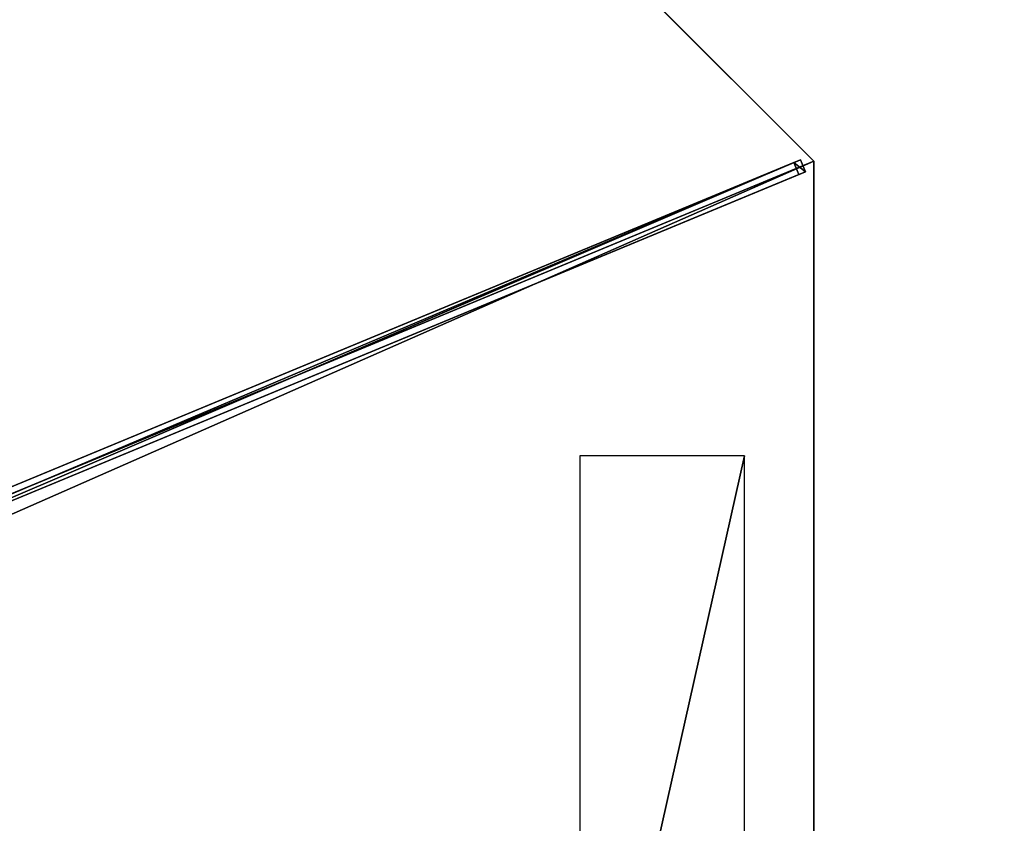
# Model space of a CAD drawing. Units: centimetres. Extents: x -539 to 539, y -539 to 539.
# Drawn here: x 93 to 207, y -278 to -185 of the extents above; entities that cross this region are included whole.
import ezdxf

# ---------------------------------------------------------------- set-up
doc = ezdxf.new("R2010")
doc.units = ezdxf.units.CM
doc.layers.get('0').update_dxf_attribs({"color": 144})

# ---------------------------------------------------------------- blocks, each defined once
blk = doc.blocks.new('Membrane. May Parasols_ www.may-online.com')
for p, q in [((141.42, 141.42, 205), (0, 200, 205)), ((141.42, 141.42, 204.99), (0, 200, 204.99)), ((141.42, 141.42, 205), (4.24, 4.24, 260.51)), ((141.42, 141.42, 204.99), (4.24, 4.24, 260.5)), ((200, 0, 205), (141.42, 141.42, 205)), ((200, 0, 204.99), (141.42, 141.42, 204.99)), ((141.42, 141.42, 205), (141.42, 141.42, 204.99))]:
    blk.add_line(p, q)
mesh = blk.add_polyface()
corners = [(4.24, 4.24, 260.51), (0, 200, 205), (0, 6, 260.51), (141.42, 141.42, 205)]
mesh.append_faces([[corners[k] for k in face] for face in [(0, 1, 2), (1, 0, 3)]], dxfattribs={"vtx0": -1})
mesh = blk.add_polyface()
corners = [(0, 200, 204.99), (4.24, 4.24, 260.5), (0, 6, 260.5), (141.42, 141.42, 204.99)]
mesh.append_faces([[corners[k] for k in face] for face in [(0, 1, 2), (1, 0, 3)]], dxfattribs={"vtx0": -1})
mesh = blk.add_polyface()
corners = [(0, 200, 205), (141.42, 141.42, 204.99), (0, 200, 204.99), (141.42, 141.42, 205)]
mesh.append_faces([[corners[k] for k in face] for face in [(0, 1, 2), (1, 0, 3)]], dxfattribs={"vtx0": -1})
mesh = blk.add_polyface()
corners = [(6, 0, 260.51), (141.42, 141.42, 205), (4.24, 4.24, 260.51), (200, 0, 205)]
mesh.append_faces([[corners[k] for k in face] for face in [(0, 1, 2), (1, 0, 3)]], dxfattribs={"vtx0": -1})
mesh = blk.add_polyface()
corners = [(141.42, 141.42, 204.99), (6, 0, 260.5), (4.24, 4.24, 260.5), (200, 0, 204.99)]
mesh.append_faces([[corners[k] for k in face] for face in [(0, 1, 2), (1, 0, 3)]], dxfattribs={"vtx0": -1})
mesh = blk.add_polyface()
corners = [(4.24, 4.24, 260.5), (141.42, 141.42, 205), (141.42, 141.42, 204.99), (4.24, 4.24, 260.51)]
mesh.append_faces([[corners[k] for k in face] for face in [(0, 1, 2), (1, 0, 3)]], dxfattribs={"vtx0": -1})
mesh = blk.add_polyface()
corners = [(141.42, 141.42, 204.99), (200, 0, 205), (200, 0, 204.99), (141.42, 141.42, 205)]
mesh.append_faces([[corners[k] for k in face] for face in [(0, 1, 2), (1, 0, 3)]], dxfattribs={"vtx0": -1})
blk = doc.blocks.new('Streben. May Parasols_ www.may-online.com')
for p, q in [((4.24, 4.24, 260.51), (141.42, 141.42, 205)), ((2.75, 3.81, 260.48), (139.93, 140.99, 204.97)), ((49.76, 50.82, 238.34), (139.35, 140.41, 202.09)), ((139.93, 140.99, 204.97), (139.35, 140.41, 202.09)), ((139.35, 140.41, 202.09), (140.41, 139.35, 202.09)), ((140.99, 139.93, 204.97), (139.93, 140.99, 204.97)), ((3.81, 2.75, 260.48), (140.99, 139.93, 204.97)), ((50.82, 49.76, 238.34), (140.41, 139.35, 202.09)), ((140.41, 139.35, 202.09), (140.99, 139.93, 204.97))]:
    blk.add_line(p, q)
mesh = blk.add_polyface()
corners = [(49.76, 50.82, 238.34), (139.93, 140.99, 204.97), (139.35, 140.41, 202.09), (2.75, 3.81, 260.48), (2.17, 3.23, 257.6)]
mesh.append_faces([[corners[k] for k in face] for face in [(0, 1, 2), (3, 0, 4)]], dxfattribs={"vtx0": -1})
mesh.append_faces([[corners[k] for k in face] for face in [(1, 0, 3)]], dxfattribs={"vtx0": -1, "vtx1": -1})
mesh = blk.add_polyface()
corners = [(3.81, 2.75, 260.48), (139.93, 140.99, 204.97), (2.75, 3.81, 260.48), (140.99, 139.93, 204.97)]
mesh.append_faces([[corners[k] for k in face] for face in [(0, 1, 2), (1, 0, 3)]], dxfattribs={"vtx0": -1})
mesh = blk.add_polyface()
corners = [(139.35, 140.41, 202.09), (50.82, 49.76, 238.34), (49.76, 50.82, 238.34), (140.41, 139.35, 202.09)]
mesh.append_faces([[corners[k] for k in face] for face in [(0, 1, 2), (1, 0, 3)]], dxfattribs={"vtx0": -1})
mesh = blk.add_polyface()
corners = [(139.35, 140.41, 202.09), (140.99, 139.93, 204.97), (140.41, 139.35, 202.09), (139.93, 140.99, 204.97)]
mesh.append_faces([[corners[k] for k in face] for face in [(0, 1, 2), (1, 0, 3)]], dxfattribs={"vtx0": -1})
mesh = blk.add_polyface()
corners = [(50.82, 49.76, 238.34), (3.81, 2.75, 260.48), (3.23, 2.17, 257.6), (140.99, 139.93, 204.97), (140.41, 139.35, 202.09)]
mesh.append_faces([[corners[k] for k in face] for face in [(0, 1, 2), (3, 0, 4)]], dxfattribs={"vtx0": -1})
mesh.append_faces([[corners[k] for k in face] for face in [(1, 0, 3)]], dxfattribs={"vtx0": -1, "vtx1": -1})
blk = doc.blocks.new('Logo. May Parasols_ www.may-online.com')
for p, q in [((147.03, 106.9, 207.7), (129.45, 99.62, 213.59)), ((179.56, 28.37, 207.7), (147.03, 106.9, 207.7)), ((129.45, 99.62, 213.59), (161.98, 21.09, 213.59)), ((161.98, 21.09, 213.59), (179.56, 28.37, 207.7))]:
    blk.add_line(p, q)
at = {"color": 28}
mesh = blk.add_polyface(dxfattribs=at)
corners = [(161.98, 21.09, 213.59), (147.03, 106.9, 207.7), (129.45, 99.62, 213.59), (179.56, 28.37, 207.7)]
mesh.append_faces([[corners[k] for k in face] for face in [(0, 1, 2), (1, 0, 3)]], dxfattribs={"vtx0": -1, "color": 28})
blk = doc.blocks.new('RIALTO_round_RG4_4000')
at = {"color": 7, "rotation": 337.5000000000001}
for name in ['Membrane. May Parasols_ www.may-online.com', 'Streben. May Parasols_ www.may-online.com']:
    blk.add_blockref(name, (0, -278), dxfattribs=at)
at = {"rotation": 337.5000000000001}
blk.add_blockref('Logo. May Parasols_ www.may-online.com', (0, -278), dxfattribs=at)

msp = doc.modelspace()

# ---------------------------------------------------------------- block references
msp.add_blockref('RIALTO_round_RG4_4000', (0, 0))

doc.saveas('drawing.dxf')
